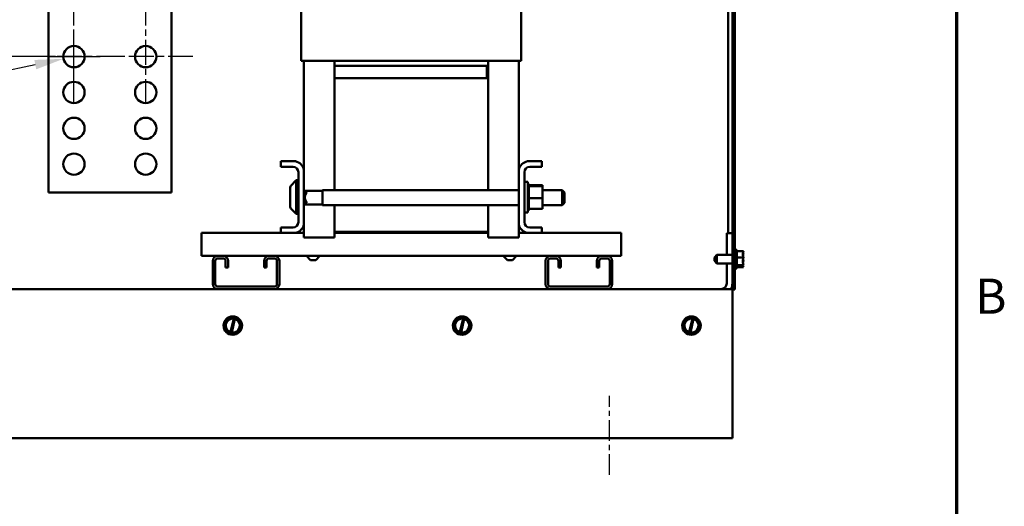
# Model space of a CAD drawing. Units: inches. Extents: x 4 to 154, y 2 to 120.
# Drawn here: x 129 to 153, y 41 to 53 of the extents above; entities that cross this region are included whole.
import ezdxf

# ---------------------------------------------------------------- set-up
doc = ezdxf.new("R2010")
doc.units = ezdxf.units.IN
doc.header["$LTSCALE"] = 7.142857
doc.header["$MEASUREMENT"] = 0
doc.linetypes.add('CHAIN', pattern=[0.7087, 0.4724, -0.0591, 0.1181, -0.0591])
doc.layers.get('0').update_dxf_attribs({"lineweight": 25})
for name, color, linetype, lineweight in [('Border (ANSI)', 7, 'Continuous', 70), ('Center Mark (ANSI)', 7, 'Continuous', 25), ('Centerline (ANSI)', 7, 'Continuous', 25), ('Dimension (ANSI)', 7, 'Continuous', 25), ('Visible (ANSI)', 7, 'Continuous', 50)]:
    doc.layers.add(name, color=color, linetype=linetype, lineweight=lineweight)
doc.styles.add('Note Text (ANSI)', font='tahoma.ttf')
doc.dimstyles.new('Default (ANSI)', dxfattribs={"dimscale": 7.142857, "dimtxt": 0.12, "dimasz": 0.098425, "dimexe": 0.125, "dimexo": 0.0625, "dimgap": 0.031496, "dimtad": 0, "dimtih": 1, "dimtoh": 1, "dimrnd": 1e-08, "dimzin": 0, "dimdsep": 46, "dimtxsty": 'Note Text (ANSI)', "dimcen": 0.09, "dimdle": 0.393701, "dimclrd": 256, "dimclre": 256, "dimclrt": 256, "dimadec": 0, "dimazin": 1, "dimtfac": 1, "dimtofl": 0, "dimtmove": 0, "dimatfit": 3, "dimfxl": 1, "dimtolj": 1, "dimtzin": 4, "dimlwd": -1, "dimlwe": -1, "dimarcsym": 0})

# ---------------------------------------------------------------- blocks, each defined once
blk = doc.blocks.new('Borders Default Border')
at = {"layer": 'Border (ANSI)', "flags": 128}
blk.add_lwpolyline([(0.75, 0.5), (0.75, 16.5), (21.25, 16.5), (21.25, 0.5), (0.75, 0.5)], dxfattribs=at)
at = {"layer": 'Border (ANSI)', "insert": (21.3134, 6.315), "char_height": 0.12, "attachment_point": 7, "style": 'Note Text (ANSI)'}
blk.add_mtext('B', dxfattribs=at)
blk = doc.blocks.new('*D37')
at = {"layer": 'Defpoints', "color": 0, "transparency": 16777216}
for p in [(116.37, 78.336), (109.321, 51.651), (130.236, 51.651)]:
    blk.add_point(p, dxfattribs=at)
at = {"layer": 'Dimension (ANSI)', "transparency": 16777216}
for p, q in [((115.923, 78.336), (108.429, 78.336)), ((109.321, 77.633), (109.321, 65.792)), ((109.321, 52.354), (109.321, 64.446)), ((129.789, 51.651), (108.429, 51.651))]:
    blk.add_line(p, q, dxfattribs=at)
for points in [[(109.204, 77.633), (109.439, 77.633), (109.321, 78.336)], [(109.204, 52.354), (109.439, 52.354), (109.321, 51.651)]]:
    blk.add_solid(points, dxfattribs=at)
at = {"layer": 'Dimension (ANSI)', "transparency": 16777216, "insert": (107.909, 65.567), "char_height": 0.8571, "attachment_point": 1, "style": 'Note Text (ANSI)'}
blk.add_mtext('\\A1;26.68', dxfattribs=at)
blk = doc.blocks.new('*D38')
at = {"layer": 'Defpoints', "color": 0, "transparency": 16777216}
for p in [(130.49, 51.704), (129.981, 51.598)]:
    blk.add_point(p, dxfattribs=at)
at = {"layer": 'Dimension (ANSI)', "transparency": 16777216}
for p, q in [((130.236, 51.008), (130.236, 52.294)), ((113.36, 48.148), (129.293, 51.456)), ((129.593, 51.651), (130.878, 51.651))]:
    blk.add_line(p, q, dxfattribs=at)
blk.add_solid([(129.269, 51.57), (129.316, 51.341), (129.981, 51.598)], dxfattribs=at)
at = {"layer": 'Dimension (ANSI)', "transparency": 16777216, "insert": (105.225, 48.605), "char_height": 0.85714, "attachment_point": 1, "style": 'Note Text (ANSI)'}
blk.add_mtext('\\A1; \\fTahoma|b0|i0;\\H0.8571;0.52 Dia Holes', dxfattribs=at)

msp = doc.modelspace()

# ---------------------------------------------------------------- linework, layer by layer
at = {"layer": 'Center Mark (ANSI)', "linetype": 'CHAIN', "ltscale": 0.179224}
for p, q in [((130.2356, 50.4984), (130.2356, 52.8041)), ((131.9882, 50.4984), (131.9882, 52.8041)), ((131.3884, 51.6513), (129.0827, 51.6513)), ((133.1411, 51.6513), (130.8354, 51.6513))]:
    msp.add_line(p, q, dxfattribs=at)
at = {"layer": 'Centerline (ANSI)', "linetype": 'CHAIN', "ltscale": 0.14953}
msp.add_line((143.3152, 41.4434), (143.3152, 43.3673), dxfattribs=at)
at = {"layer": 'Visible (ANSI)'}
for p, q in [((146.3152, 45.9663), (146.3152, 74.9853)), ((146.3777, 74.9853), (146.3777, 45.9663)), ((146.2102, 59.1628), (146.2102, 47.3381)), ((129.6155, 48.3313), (129.6155, 53.4213)), ((129.6156, 53.4213), (129.6156, 48.3313)), ((132.6156, 48.3313), (132.6156, 53.4213)), ((135.7805, 51.5513), (135.7805, 52.8013)), ((141.1605, 51.5513), (141.1605, 52.8013)), ((135.7945, 51.5513), (135.7805, 51.5513)), ((135.7945, 51.5513), (136.542, 51.5513)), ((135.8505, 48.8889), (135.8505, 51.5513)), ((136.598, 51.5513), (136.542, 51.5513)), ((136.598, 51.5513), (140.343, 51.5513)), ((136.6005, 51.4263), (136.6005, 51.5513)), ((140.399, 51.5513), (140.343, 51.5513)), ((140.3505, 51.5513), (140.3505, 51.4263)), ((140.399, 51.5513), (141.1465, 51.5513)), ((141.1005, 51.5513), (141.1005, 48.8889)), ((141.1605, 51.5513), (141.1465, 51.5513)), ((136.6005, 51.4263), (136.6005, 51.1263)), ((136.6005, 51.4263), (140.3205, 51.4263)), ((140.3505, 51.4263), (136.6005, 51.4263)), ((140.3205, 51.4263), (140.3205, 51.1263)), ((140.3505, 51.1263), (140.3505, 51.4263)), ((136.6005, 48.3931), (136.6005, 51.1263)), ((136.6005, 51.1263), (140.3505, 51.1263)), ((136.6005, 51.1263), (140.3205, 51.1263)), ((140.3505, 51.1263), (140.3505, 48.3931)), ((135.2905, 48.9623), (135.2905, 49.0963)), ((135.2905, 49.0963), (135.6431, 49.0963)), ((141.3079, 49.0963), (141.6605, 49.0963)), ((141.6605, 49.0963), (141.6605, 48.9623)), ((135.5865, 48.9623), (135.2905, 48.9623)), ((135.7165, 47.6103), (135.7165, 48.8323)), ((135.8505, 48.8889), (135.8505, 47.5537)), ((141.1005, 47.5537), (141.1005, 48.8889)), ((141.2345, 48.8323), (141.2345, 47.6103)), ((141.6605, 48.9623), (141.3645, 48.9623)), ((135.5341, 48.5003), (135.6665, 48.6328)), ((135.6665, 48.6328), (135.6665, 47.8098)), ((135.7165, 48.6328), (135.6665, 48.6328)), ((141.2345, 48.5963), (141.3195, 48.5963)), ((141.3195, 48.5963), (141.3195, 47.8463)), ((129.6156, 48.3313), (129.6155, 48.3313)), ((129.6156, 48.3313), (132.6156, 48.3313)), ((135.5165, 47.9846), (135.5165, 48.4579)), ((135.8505, 48.3931), (135.8565, 48.3931)), ((135.9165, 48.3331), (135.8565, 48.3931)), ((135.8565, 48.3931), (135.8565, 48.0261)), ((136.3085, 48.3746), (135.875, 48.3746)), ((135.9165, 48.319), (135.9165, 48.3331)), ((136.3085, 48.3931), (136.3085, 48.0261)), ((136.3085, 48.3931), (141.1005, 48.3931)), ((141.3455, 48.5443), (141.3195, 48.5443)), ((141.3455, 48.5442), (141.3195, 48.5442)), ((141.3455, 48.5366), (141.3195, 48.5366)), ((141.3455, 48.5359), (141.3195, 48.5359)), ((141.3455, 48.5168), (141.3195, 48.5168)), ((141.3455, 48.5155), (141.3195, 48.5155)), ((141.3455, 48.4856), (141.3195, 48.4856)), ((141.3455, 48.4838), (141.3195, 48.4838)), ((141.3455, 48.4442), (141.3195, 48.4442)), ((141.3455, 48.442), (141.3195, 48.442)), ((141.3455, 48.3943), (141.3195, 48.3943)), ((141.3455, 48.3917), (141.3195, 48.3917)), ((141.3455, 48.3377), (141.3195, 48.3377)), ((141.3455, 48.3348), (141.3195, 48.3348)), ((141.3455, 48.5443), (141.3455, 48.5442)), ((141.3455, 48.5366), (141.3455, 48.5442)), ((141.3455, 48.5366), (141.3455, 48.5359)), ((141.3455, 48.5168), (141.3455, 48.5359)), ((141.3455, 48.5168), (141.3455, 48.5155)), ((141.3455, 48.4891), (141.3455, 48.5155)), ((141.6745, 48.5105), (141.3455, 48.5105)), ((141.3455, 48.4891), (141.3455, 48.4856)), ((141.3455, 48.4856), (141.3455, 48.4838)), ((141.6745, 48.4853), (141.3455, 48.4853)), ((141.3455, 48.4781), (141.3455, 48.4838)), ((141.3455, 48.4781), (141.3455, 48.4442)), ((141.3455, 48.4442), (141.3455, 48.442)), ((141.3455, 48.3943), (141.3455, 48.442)), ((141.3455, 48.3943), (141.3455, 48.3917)), ((141.3455, 48.3377), (141.3455, 48.3917)), ((141.3455, 48.3377), (141.3455, 48.3348)), ((141.3455, 48.2767), (141.3455, 48.3348)), ((141.6745, 48.4853), (141.6745, 48.5105)), ((141.6745, 48.1961), (141.6745, 48.4853)), ((141.6745, 48.3931), (142.1585, 48.3931)), ((142.1585, 48.0261), (142.1585, 48.3931)), ((142.2185, 48.3331), (142.1585, 48.3931)), ((142.2185, 48.3331), (142.2185, 48.0861)), ((135.9165, 48.0861), (135.8565, 48.0261)), ((135.9165, 48.0861), (135.9165, 48.1002)), ((141.3455, 48.2767), (141.3195, 48.2767)), ((141.3455, 48.2736), (141.3195, 48.2736)), ((141.3455, 48.2135), (141.3195, 48.2135)), ((141.3455, 48.2104), (141.3195, 48.2104)), ((141.3455, 48.1506), (141.3195, 48.1506)), ((141.3455, 48.1476), (141.3195, 48.1476)), ((141.3455, 48.0904), (141.3195, 48.0904)), ((141.3455, 48.0876), (141.3195, 48.0876)), ((141.3455, 48.2767), (141.3455, 48.2736)), ((141.3455, 48.2512), (141.3455, 48.2736)), ((141.3455, 48.2512), (141.3455, 48.2162)), ((141.3455, 48.2135), (141.3455, 48.2162)), ((141.3455, 48.2135), (141.3455, 48.2104)), ((141.3455, 48.2095), (141.3455, 48.2104)), ((141.3455, 48.2095), (141.3455, 48.1961)), ((141.3455, 48.1961), (141.3455, 48.1624)), ((141.6745, 48.1961), (141.3455, 48.1961)), ((141.3455, 48.1506), (141.3455, 48.1624)), ((141.3455, 48.1506), (141.3455, 48.1476)), ((141.3455, 48.0904), (141.3455, 48.1476)), ((141.3455, 48.0904), (141.3455, 48.0876)), ((141.3455, 48.0353), (141.3455, 48.0876)), ((141.6745, 47.932), (141.6745, 48.1961)), ((142.2185, 48.0861), (142.1585, 48.0261)), ((135.5341, 47.9422), (135.6665, 47.8098)), ((135.8505, 48.0261), (135.8565, 48.0261)), ((136.3085, 48.0446), (135.875, 48.0446)), ((136.3085, 48.0261), (141.1005, 48.0261)), ((136.6005, 47.3763), (136.6005, 48.0261)), ((140.3505, 48.0261), (140.3505, 47.3763)), ((141.2345, 47.8463), (141.3195, 47.8463)), ((141.3455, 48.0353), (141.3195, 48.0353)), ((141.3455, 48.0328), (141.3195, 48.0328)), ((141.3455, 47.9873), (141.3195, 47.9873)), ((141.3455, 47.9852), (141.3195, 47.9852)), ((141.3455, 47.9483), (141.3195, 47.9483)), ((141.3455, 47.9467), (141.3195, 47.9467)), ((141.3455, 47.9198), (141.3195, 47.9198)), ((141.3455, 47.9187), (141.3195, 47.9187)), ((141.3455, 47.9029), (141.3195, 47.9029)), ((141.3455, 47.9024), (141.3195, 47.9024)), ((141.3455, 47.8982), (141.3195, 47.8982)), ((141.3455, 48.0353), (141.3455, 48.0328)), ((141.3455, 47.9873), (141.3455, 48.0328)), ((141.3455, 47.9873), (141.3455, 47.9852)), ((141.3455, 47.9483), (141.3455, 47.9852)), ((141.3455, 47.9483), (141.3455, 47.9467)), ((141.3455, 47.9467), (141.3455, 47.932)), ((141.3455, 47.9198), (141.3455, 47.932)), ((141.6745, 47.932), (141.3455, 47.932)), ((141.3455, 47.9198), (141.3455, 47.9187)), ((141.3455, 47.9029), (141.3455, 47.9187)), ((141.3455, 47.9029), (141.3455, 47.9024)), ((141.3455, 47.8982), (141.3455, 47.9024)), ((141.6745, 48.0261), (142.1585, 48.0261)), ((135.7165, 47.8098), (135.6665, 47.8098)), ((135.2905, 47.3463), (135.2905, 47.4803)), ((135.2905, 47.4803), (135.5865, 47.4803)), ((135.8505, 47.2363), (135.8505, 47.5537)), ((140.3505, 47.3763), (136.6005, 47.3763)), ((136.6005, 47.3763), (136.6005, 47.2363)), ((140.3505, 47.2363), (140.3505, 47.3763)), ((141.1005, 47.5537), (141.1005, 47.2363)), ((141.3645, 47.4803), (141.6605, 47.4803)), ((141.6605, 47.4803), (141.6605, 47.3463)), ((133.3505, 47.0783), (133.3505, 47.3463)), ((135.2905, 47.3463), (133.3505, 47.3463)), ((135.6431, 47.3463), (135.2905, 47.3463)), ((135.8505, 47.3463), (135.6431, 47.3463)), ((135.8505, 47.2363), (136.6005, 47.2363)), ((136.6005, 47.3463), (140.3505, 47.3463)), ((140.3505, 47.2363), (141.1005, 47.2363)), ((141.3079, 47.3463), (141.1005, 47.3463)), ((141.6605, 47.3463), (141.3079, 47.3463)), ((143.5956, 47.3463), (141.6605, 47.3463)), ((143.5956, 47.3463), (143.5956, 47.0783)), ((146.3152, 47.3381), (146.177, 47.3381)), ((146.177, 47.3381), (146.177, 46.8098)), ((133.3505, 47.0783), (133.3505, 46.7863)), ((143.5956, 47.0783), (143.5956, 46.7863)), ((146.4227, 46.9313), (146.3777, 46.9313)), ((146.4227, 46.4813), (146.4227, 46.9313)), ((146.5827, 46.8993), (146.4227, 46.8993)), ((146.5827, 46.8982), (146.5827, 46.8993)), ((133.3505, 46.7863), (133.7477, 46.7863)), ((133.6277, 46.0963), (133.6277, 46.6663)), ((133.6877, 46.6663), (133.6877, 46.0963)), ((133.7477, 46.7863), (133.8802, 46.7863)), ((133.8802, 46.7263), (133.7477, 46.7263)), ((133.8802, 46.7863), (135.0002, 46.7863)), ((133.9402, 46.5061), (133.9402, 46.6663)), ((134.0002, 46.6663), (134.0002, 46.5061)), ((134.8802, 46.5061), (134.8802, 46.6663)), ((134.9402, 46.6663), (134.9402, 46.5061)), ((135.0002, 46.7863), (135.1327, 46.7863)), ((135.1327, 46.7263), (135.0002, 46.7263)), ((135.1327, 46.7863), (141.8727, 46.7863)), ((135.1927, 46.0963), (135.1927, 46.6663)), ((135.2527, 46.6663), (135.2527, 46.0963)), ((136.0146, 46.6863), (135.9146, 46.7863)), ((136.1396, 46.6863), (136.0146, 46.6863)), ((136.1396, 46.6863), (136.2396, 46.7863)), ((140.821, 46.6863), (140.721, 46.7863)), ((140.946, 46.6863), (140.821, 46.6863)), ((140.946, 46.6863), (141.046, 46.7863)), ((141.7527, 46.0963), (141.7527, 46.6663)), ((141.8127, 46.6663), (141.8127, 46.0963)), ((141.8727, 46.7863), (142.0052, 46.7863)), ((142.0052, 46.7263), (141.8727, 46.7263)), ((142.0052, 46.7863), (143.1252, 46.7863)), ((142.0652, 46.5061), (142.0652, 46.6663)), ((142.1252, 46.6663), (142.1252, 46.5061)), ((143.0052, 46.5061), (143.0052, 46.6663)), ((143.0652, 46.6663), (143.0652, 46.5061)), ((143.1252, 46.7863), (143.2577, 46.7863)), ((143.2577, 46.7263), (143.1252, 46.7263)), ((143.2577, 46.7863), (143.5956, 46.7863)), ((143.3177, 46.0963), (143.3177, 46.6663)), ((143.3777, 46.6663), (143.3777, 46.0963)), ((145.8777, 46.7498), (145.9377, 46.8098)), ((145.8777, 46.6628), (145.8777, 46.7498)), ((145.8777, 46.6628), (145.9377, 46.6028)), ((145.9377, 46.8098), (145.9377, 46.6028)), ((145.9377, 46.8098), (146.3152, 46.8098)), ((146.5827, 46.7509), (146.4227, 46.7509)), ((146.5827, 46.8533), (146.5827, 46.855)), ((146.5827, 46.7509), (146.5827, 46.7519)), ((146.5827, 46.7496), (146.5827, 46.7509)), ((146.5827, 46.6606), (146.5827, 46.663)), ((134.0002, 46.5061), (133.9402, 46.5061)), ((134.9402, 46.5061), (134.8802, 46.5061)), ((142.1252, 46.5061), (142.0652, 46.5061)), ((143.0652, 46.5061), (143.0052, 46.5061)), ((145.9377, 46.6028), (146.3152, 46.6028)), ((146.177, 46.6028), (146.177, 46.1145)), ((146.4227, 46.4813), (146.3777, 46.4813)), ((146.5827, 46.5579), (146.4227, 46.5579)), ((146.5827, 46.5133), (146.4227, 46.5133)), ((146.4827, 46.5396), (146.5686, 46.5396)), ((146.4827, 46.5333), (146.4827, 46.5396)), ((146.5676, 46.5333), (146.4827, 46.5333)), ((146.5227, 46.5396), (146.5227, 46.5371)), ((146.5227, 46.5371), (146.5527, 46.5371)), ((146.5827, 46.5579), (146.5827, 46.5592)), ((146.5827, 46.5576), (146.5827, 46.5579)), ((146.5827, 46.5136), (146.5827, 46.5143)), ((146.5827, 46.5133), (146.5827, 46.5136)), ((116.3152, 45.9763), (146.3152, 45.9763)), ((133.7477, 46.0363), (135.1327, 46.0363)), ((141.8727, 46.0363), (143.2577, 46.0363)), ((146.3152, 45.6999), (146.3152, 45.9663)), ((146.3777, 45.9663), (146.3152, 45.9663)), ((146.3152, 45.6999), (146.3152, 42.6127)), ((134.0544, 45.2782), (133.9191, 45.1319)), ((134.0544, 45.2782), (134.0553, 45.2793)), ((134.0553, 45.2793), (134.0567, 45.279)), ((134.1416, 45.2597), (134.0567, 45.279)), ((134.0601, 44.924), (134.1406, 45.2558)), ((134.1683, 45.2492), (134.0877, 44.9171)), ((134.1406, 45.2558), (134.1416, 45.2597)), ((134.1416, 45.2597), (134.1693, 45.2535)), ((134.1693, 45.2535), (134.1683, 45.2492)), ((134.251, 45.235), (134.1693, 45.2535)), ((134.251, 45.235), (134.2524, 45.2347)), ((134.2524, 45.2347), (134.2528, 45.2333)), ((134.3119, 45.043), (134.2528, 45.2333)), ((139.6544, 45.2782), (139.5191, 45.1319)), ((139.6544, 45.2782), (139.6553, 45.2793)), ((139.6553, 45.2793), (139.6567, 45.279)), ((139.7416, 45.2597), (139.6567, 45.279)), ((139.6601, 44.924), (139.7406, 45.2558)), ((139.7683, 45.2492), (139.6877, 44.9171)), ((139.7406, 45.2558), (139.7416, 45.2597)), ((139.7416, 45.2597), (139.7693, 45.2535)), ((139.7693, 45.2535), (139.7683, 45.2492)), ((139.851, 45.235), (139.7693, 45.2535)), ((139.851, 45.235), (139.8524, 45.2347)), ((139.8524, 45.2347), (139.8528, 45.2333)), ((139.9119, 45.043), (139.8528, 45.2333)), ((145.2544, 45.2782), (145.1191, 45.1319)), ((145.2544, 45.2782), (145.2553, 45.2793)), ((145.2553, 45.2793), (145.2567, 45.279)), ((145.3416, 45.2597), (145.2567, 45.279)), ((145.2601, 44.924), (145.3406, 45.2558)), ((145.3683, 45.2492), (145.2877, 44.9171)), ((145.3406, 45.2558), (145.3416, 45.2597)), ((145.3416, 45.2597), (145.3693, 45.2535)), ((145.3693, 45.2535), (145.3683, 45.2492)), ((145.451, 45.235), (145.3693, 45.2535)), ((145.451, 45.235), (145.4524, 45.2347)), ((145.4524, 45.2347), (145.4528, 45.2333)), ((145.5119, 45.043), (145.4528, 45.2333)), ((133.9181, 45.1309), (133.9191, 45.1319)), ((133.9186, 45.1296), (133.9181, 45.1309)), ((133.9186, 45.1296), (133.9776, 44.9392)), ((134.1761, 44.8943), (134.3114, 45.0406)), ((134.3123, 45.0417), (134.3114, 45.0406)), ((134.3119, 45.043), (134.3123, 45.0417)), ((139.5181, 45.1309), (139.5191, 45.1319)), ((139.5186, 45.1296), (139.5181, 45.1309)), ((139.5186, 45.1296), (139.5776, 44.9392)), ((139.7761, 44.8943), (139.9114, 45.0406)), ((139.9123, 45.0417), (139.9114, 45.0406)), ((139.9119, 45.043), (139.9123, 45.0417)), ((145.1181, 45.1309), (145.1191, 45.1319)), ((145.1186, 45.1296), (145.1181, 45.1309)), ((145.1186, 45.1296), (145.1776, 44.9392)), ((145.3761, 44.8943), (145.5114, 45.0406)), ((145.5123, 45.0417), (145.5114, 45.0406)), ((145.5119, 45.043), (145.5123, 45.0417)), ((133.978, 44.9379), (133.9776, 44.9392)), ((133.9794, 44.9376), (133.978, 44.9379)), ((133.9794, 44.9376), (134.0591, 44.9196)), ((134.0591, 44.9196), (134.0601, 44.924)), ((134.0868, 44.9133), (134.0591, 44.9196)), ((134.0877, 44.9171), (134.0868, 44.9133)), ((134.0868, 44.9133), (134.1738, 44.8936)), ((134.1751, 44.8933), (134.1738, 44.8936)), ((134.1761, 44.8943), (134.1751, 44.8933)), ((139.578, 44.9379), (139.5776, 44.9392)), ((139.5794, 44.9376), (139.578, 44.9379)), ((139.5794, 44.9376), (139.6591, 44.9196)), ((139.6591, 44.9196), (139.6601, 44.924)), ((139.6868, 44.9133), (139.6591, 44.9196)), ((139.6877, 44.9171), (139.6868, 44.9133)), ((139.6868, 44.9133), (139.7738, 44.8936)), ((139.7751, 44.8933), (139.7738, 44.8936)), ((139.7761, 44.8943), (139.7751, 44.8933)), ((145.178, 44.9379), (145.1776, 44.9392)), ((145.1794, 44.9376), (145.178, 44.9379)), ((145.1794, 44.9376), (145.2591, 44.9196)), ((145.2591, 44.9196), (145.2601, 44.924)), ((145.2868, 44.9133), (145.2591, 44.9196)), ((145.2877, 44.9171), (145.2868, 44.9133)), ((145.2868, 44.9133), (145.3738, 44.8936)), ((145.3751, 44.8933), (145.3738, 44.8936)), ((145.3761, 44.8943), (145.3751, 44.8933)), ((146.3152, 42.3363), (146.3152, 42.6127)), ((146.3152, 42.3363), (116.3152, 42.3363))]:
    msp.add_line(p, q, dxfattribs=at)
for centre, radius in [((130.2356, 51.6513), 0.26), ((131.9882, 51.6513), 0.26), ((130.2356, 50.7763), 0.26), ((131.9882, 50.7763), 0.26), ((130.2356, 49.9013), 0.26), ((131.9882, 49.9013), 0.26), ((130.2356, 49.0263), 0.26), ((131.9882, 49.0263), 0.26), ((134.1152, 45.0863), 0.225), ((139.7152, 45.0863), 0.225), ((145.3152, 45.0863), 0.225)]:
    msp.add_circle(centre, radius, dxfattribs=at)
for centre, radius, start, end in [((130.2355, 51.6513), 0.26, 270.0006, 89.9994), ((131.9882, 51.6513), 0.26, 270.0006, 89.9994), ((130.2355, 50.7763), 0.26, 270.0006, 89.9994), ((131.9882, 50.7763), 0.26, 270.0006, 89.9994), ((130.2355, 49.9013), 0.26, 270.0006, 89.9994), ((131.9882, 49.9013), 0.26, 270.0006, 89.9994), ((130.2355, 49.0263), 0.26, 270.0006, 89.9994), ((131.9882, 49.0263), 0.26, 270.0006, 89.9994), ((135.5865, 48.8323), 0.27, 12.10149, 77.89851), ((141.3645, 48.8323), 0.27, 102.10149, 167.89851), ((135.5865, 48.8323), 0.13, 0, 90), ((141.3645, 48.8323), 0.13, 90, 180), ((135.5765, 48.4579), 0.06, 135, 180), ((136.04, 48.2096), 0.165, 138.4593, 221.5407), ((135.5765, 47.9846), 0.06, 180, 225), ((135.5865, 47.6103), 0.13, 270, 0), ((141.3645, 47.6103), 0.13, 180, 270), ((135.5865, 47.6103), 0.27, 282.10149, 347.89851), ((141.3645, 47.6103), 0.27, 192.10149, 257.89851), ((133.7477, 46.6663), 0.12, 90, 180), ((133.7477, 46.6663), 0.06, 90, 180), ((133.8802, 46.6663), 0.12, 0, 90), ((133.8802, 46.6663), 0.06, 0, 90), ((135.0002, 46.6663), 0.12, 90, 180), ((135.0002, 46.6663), 0.06, 90, 180), ((135.1327, 46.6663), 0.12, 0, 90), ((135.1327, 46.6663), 0.06, 0, 90), ((141.8727, 46.6663), 0.12, 90, 180), ((141.8727, 46.6663), 0.06, 90, 180), ((142.0052, 46.6663), 0.12, 0, 90), ((142.0052, 46.6663), 0.06, 0, 90), ((143.1252, 46.6663), 0.12, 90, 180), ((143.1252, 46.6663), 0.06, 90, 180), ((143.2577, 46.6663), 0.12, 0, 90), ((143.2577, 46.6663), 0.06, 0, 90), ((133.7477, 46.0963), 0.12, 180, 270), ((133.7477, 46.0963), 0.06, 180, 270), ((135.1327, 46.0963), 0.12, 270, 0), ((135.1327, 46.0963), 0.06, 270, 0), ((141.8727, 46.0963), 0.12, 180, 270), ((141.8727, 46.0963), 0.06, 180, 270), ((143.2577, 46.0963), 0.12, 270, 0), ((143.2577, 46.0963), 0.06, 270, 0), ((146.0388, 46.1145), 0.1382, 270, 0), ((146.0388, 46.1145), 0.2764, 330, 0), ((134.1152, 45.0863), 0.1714, 81.47753, 251.25225), ((134.1152, 45.0863), 0.1714, 260.76053, 71.96924), ((139.7152, 45.0863), 0.1714, 81.47753, 251.25225), ((139.7152, 45.0863), 0.1714, 260.76053, 71.96924), ((145.3152, 45.0863), 0.1714, 81.47753, 251.25225), ((145.3152, 45.0863), 0.1714, 260.76053, 71.96924)]:
    msp.add_arc(centre, radius, start, end, dxfattribs=at)
for points, knots in [([(146.5827, 46.8982), (146.5827, 46.8898), (146.5808, 46.8797), (146.5745, 46.8569), (146.567, 46.8399), (146.567, 46.8251), (146.567, 46.8102), (146.5745, 46.7933), (146.5808, 46.7704), (146.5827, 46.7604), (146.5827, 46.7519)], [-0.24190118, -0.24190118, -0.24190118, -0.24190118, -0.1540153, -0.1540153, 0, 0, 0, 0.1540153, 0.1540153, 0.24190118, 0.24190118, 0.24190118, 0.24190118]), ([(146.5827, 46.7496), (146.5827, 46.7385), (146.5808, 46.7254), (146.5745, 46.6957), (146.567, 46.6737), (146.567, 46.6544), (146.567, 46.6351), (146.5745, 46.6131), (146.5808, 46.5833), (146.5827, 46.5703), (146.5827, 46.5592)], [-0.24190118, -0.24190118, -0.24190118, -0.24190118, -0.1540153, -0.1540153, 0, 0, 0, 0.1540153, 0.1540153, 0.24190118, 0.24190118, 0.24190118, 0.24190118]), ([(146.5731, 46.796), (146.575, 46.8037), (146.577, 46.8113), (146.5808, 46.8292), (146.5827, 46.8423), (146.5827, 46.8533)], [0.0959719, 0.0959719, 0.0959719, 0.0959719, 0.1540153, 0.1540153, 0.24190118, 0.24190118, 0.24190118, 0.24190118]), ([(146.5731, 46.6166), (146.575, 46.6225), (146.577, 46.6283), (146.5808, 46.6421), (146.5827, 46.6522), (146.5827, 46.6606)], [0.0959719, 0.0959719, 0.0959719, 0.0959719, 0.1540153, 0.1540153, 0.24190118, 0.24190118, 0.24190118, 0.24190118]), ([(146.5827, 46.855), (146.5827, 46.8575), (146.5808, 46.8605), (146.5779, 46.8637), (146.5773, 46.8643), (146.5766, 46.865)], [-0.24190118, -0.24190118, -0.24190118, -0.24190118, -0.1540153, -0.1540153, -0.13178917, -0.13178917, -0.13178917, -0.13178917]), ([(146.5827, 46.663), (146.5827, 46.674), (146.5808, 46.6871), (146.5779, 46.7006), (146.5773, 46.7034), (146.5766, 46.7063)], [-0.24190118, -0.24190118, -0.24190118, -0.24190118, -0.1540153, -0.1540153, -0.13178985, -0.13178985, -0.13178985, -0.13178985]), ([(146.5527, 46.5371), (146.5564, 46.5371), (146.5608, 46.5363), (146.5653, 46.5345), (146.5664, 46.5339), (146.5676, 46.5333)], [0.225943704, 0.225943704, 0.225943704, 0.225943704, 0.254131885, 0.254131885, 0.263288284, 0.263288284, 0.263288284, 0.263288284]), ([(146.5676, 46.5333), (146.5694, 46.5294), (146.5752, 46.5253), (146.5808, 46.5192), (146.5827, 46.5161), (146.5827, 46.5136)], [0.02598009, 0.02598009, 0.02598009, 0.02598009, 0.1540153, 0.1540153, 0.24190118, 0.24190118, 0.24190118, 0.24190118]), ([(146.5827, 46.5576), (146.5827, 46.555), (146.5808, 46.552), (146.5756, 46.5464), (146.5711, 46.5429), (146.5686, 46.5396)], [-0.24190118, -0.24190118, -0.24190118, -0.24190118, -0.1540153, -0.1540153, -0.04419905, -0.04419905, -0.04419905, -0.04419905]), ([(146.5827, 46.5143), (146.5827, 46.5228), (146.5808, 46.5328), (146.5779, 46.5432), (146.5773, 46.5454), (146.5766, 46.5476)], [-0.24190118, -0.24190118, -0.24190118, -0.24190118, -0.1540153, -0.1540153, -0.13178985, -0.13178985, -0.13178985, -0.13178985])]:
    msp.add_open_spline(points, degree=3, knots=knots, dxfattribs=at)

# ---------------------------------------------------------------- block references
at = {"xscale": 7.142857142857142, "yscale": 7.142857142857142, "zscale": 7.142857142857142}
msp.add_blockref('Borders Default Border', (0, 0), dxfattribs=at)

# ---------------------------------------------------------------- dimensions: what is measured, and where the dimension line sits
at = {"layer": 'Dimension (ANSI)'}
dim = msp.add_linear_dim(base=(109.3214577649, 51.6512757584), p1=(116.3696228715, 78.3362757584), p2=(130.2355551345, 51.6512757584), angle=90, dimstyle='Default (ANSI)', override={"dimgap": 0.031496, "dimdec": 2, "dimtol": 0, "dimlim": 0, "dimtp": 0, "dimtm": 0, "dimtdec": 2, "dimatfit": 1}, dxfattribs=at)
dim.commit()
dim.dimension.update_dxf_attribs({"geometry": '*D37', "text_midpoint": (109.3214577649, 65.1187757584), "dimtype": 160})
dim = msp.add_diameter_dim_2p(p1=(130.4901, 51.7041), p2=(129.981, 51.5984), text=' \\fTahoma|b0|i0;\\H0.8571;0.52 Dia Holes', dimstyle='Default (ANSI)', override={"dimgap": 0.031496, "dimdec": 2, "dimlfac": 1, "dimtol": 0, "dimlim": 0, "dimtp": 0, "dimtm": 0, "dimtdec": 2}, dxfattribs=at)
dim.commit()
dim.dimension.update_dxf_attribs({"geometry": '*D38', "text_midpoint": (113.3598, 48.1479), "dimtype": 163})

doc.saveas('drawing.dxf')
